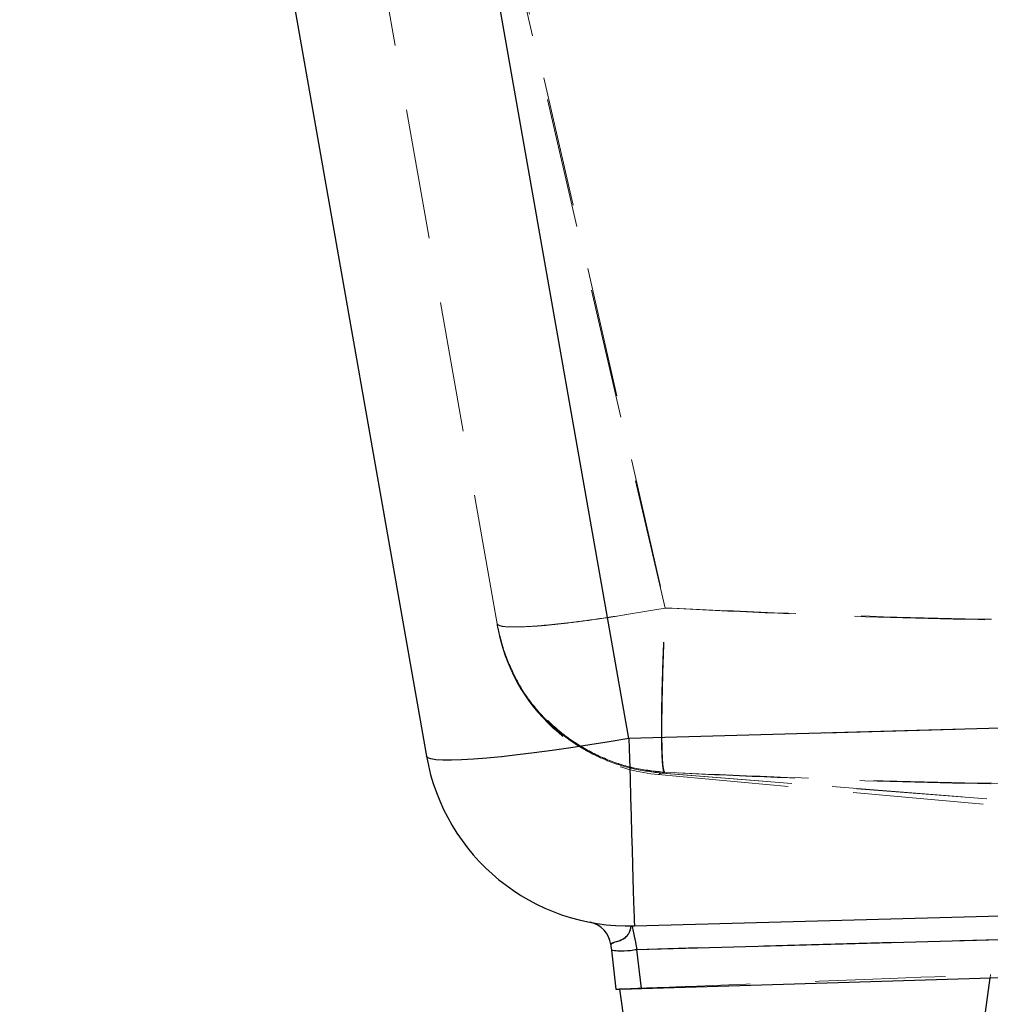
# Model space of a CAD drawing. Units: millimetres. Extents: x 400 to 4100, y 100 to 5840.
# Drawn here: x 897 to 1086, y 4883 to 5074 of the extents above; entities that cross this region are included whole.
import ezdxf

# ---------------------------------------------------------------- set-up
doc = ezdxf.new("R2010")
doc.units = ezdxf.units.MM
doc.header["$LTSCALE"] = 20
doc.linetypes.add('HIDDEN', pattern=[1.905, 1.27, -0.635])

msp = doc.modelspace()

# ---------------------------------------------------------------- linework, layer by layer
at = {"color": 7, "linetype": 'Continuous', "lineweight": 25}
for p, q in [((897.19, 5379.945), (976.363, 4930.93)), ((1015.755, 4934.39), (937.192, 5379.945)), ((2237.002, 4967.892), (1015.755, 4934.39)), ((1017.308, 4893.338), (2213.187, 4926.144)), ((1018.184, 4885.731), (2213.309, 4921.715)), ((1016.852, 4897.891), (1143.61, 4901.369)), ((1016.192, 4897.877), (1016.085, 4897.878)), ((1016.396, 4897.879), (1016.192, 4897.877)), ((1016.852, 4897.891), (1016.396, 4897.879)), ((1012.34, 4893.202), (1013.218, 4885.582)), ((1018.184, 4885.731), (1017.308, 4893.338)), ((1074.861, 4807.994), (1086.073, 4887.775)), ((1013.953, 4885.604), (1024.861, 4807.994))]:
    msp.add_line(p, q, dxfattribs=at)
at = {"color": 7, "linetype": 'HIDDEN', "lineweight": 18}
for p, q in [((940.719, 5359.945), (1015.755, 4934.39)), ((990.139, 4956.462), (990.211, 4956.079)), ((1015.755, 4934.39), (1143.61, 4937.897)), ((1021.482, 4927.36), (1021.483, 4927.36)), ((1021.483, 4927.358), (1100.871, 4920.101)), ((1021.785, 4927.518), (1021.972, 4927.639)), ((1022.139, 4927.626), (1118.04, 4920.012)), ((1118.6, 4920.012), (1022.271, 4927.625)), ((1143.61, 4896.803), (1017.308, 4893.338)), ((1017.308, 4893.338), (1018.184, 4885.731)), ((1086.073, 4887.775), (1086.164, 4888.423)), ((1013.951, 4885.617), (1013.953, 4885.604))]:
    msp.add_line(p, q, dxfattribs=at)
at = {"color": 7, "linetype": 'HIDDEN', "lineweight": 18, "flags": 128}
for points in [[(990.096, 4956.706), (946.574, 5203.532), (912.378, 5397.466)], [(922.615, 5397.206), (978.759, 5152.26), (1022.872, 4959.802)], [(1022.8, 4959.773), (968.676, 5193.536), (926.15, 5377.206)], [(1015.755, 4934.39), (1011.931, 4933.737), (1008.143, 4933.124), (1004.426, 4932.555), (1000.817, 4932.036), (997.348, 4931.573), (994.054, 4931.169), (990.965, 4930.829), (988.109, 4930.555), (985.515, 4930.35), (983.207, 4930.216), (981.206, 4930.155), (979.531, 4930.167), (978.199, 4930.251), (977.221, 4930.408), (976.607, 4930.635), (976.363, 4930.93)], [(1016.852, 4897.891), (1016.837, 4898.086), (1016.812, 4898.671), (1016.776, 4899.638), (1016.731, 4900.979), (1016.675, 4902.68), (1016.611, 4904.726), (1016.539, 4907.096), (1016.458, 4909.766), (1016.371, 4912.711), (1016.278, 4915.903), (1016.18, 4919.309), (1016.077, 4922.896), (1015.972, 4926.63), (1015.864, 4930.474), (1015.755, 4934.39)], [(1013.951, 4885.617), (1013.996, 4885.619), (1014.355, 4885.633), (1015.068, 4885.661), (1016.129, 4885.702), (1017.527, 4885.756), (1019.248, 4885.823), (1021.276, 4885.902), (1023.59, 4885.992), (1026.167, 4886.092), (1028.981, 4886.201), (1032.004, 4886.319), (1035.208, 4886.443), (1038.558, 4886.573), (1042.023, 4886.708), (1045.568, 4886.846), (1049.158, 4886.985), (1052.756, 4887.125), (1056.327, 4887.264), (1059.837, 4887.4), (1063.249, 4887.532), (1066.53, 4887.66), (1069.647, 4887.781), (1072.57, 4887.895), (1075.268, 4887.999), (1077.717, 4888.094), (1079.89, 4888.179), (1081.767, 4888.252), (1083.329, 4888.312), (1084.56, 4888.36), (1085.448, 4888.395), (1085.985, 4888.416), (1086.164, 4888.423)]]:
    msp.add_lwpolyline(points, dxfattribs=at)
at = {"color": 7, "linetype": 'Continuous', "lineweight": 25, "flags": 128}
for points in [[(1015.755, 4934.39), (1011.931, 4933.737), (1008.143, 4933.124), (1004.426, 4932.555), (1000.817, 4932.036), (997.348, 4931.573), (994.054, 4931.169), (990.965, 4930.829), (988.109, 4930.555), (985.515, 4930.35), (983.207, 4930.216), (981.206, 4930.155), (979.531, 4930.167), (978.199, 4930.251), (977.221, 4930.408), (976.607, 4930.635), (976.363, 4930.93)], [(1015.755, 4934.39), (1015.864, 4930.474), (1015.972, 4926.63), (1016.077, 4922.896), (1016.18, 4919.309), (1016.278, 4915.903), (1016.371, 4912.711), (1016.458, 4909.766), (1016.539, 4907.096), (1016.611, 4904.726), (1016.675, 4902.68), (1016.731, 4900.979), (1016.776, 4899.638), (1016.812, 4898.671), (1016.837, 4898.086), (1016.852, 4897.891)], [(1012.219, 4894.259), (1012.259, 4893.909), (1012.3, 4893.556), (1012.34, 4893.202)], [(1013.218, 4885.582), (1013.313, 4885.584), (1013.595, 4885.593), (1014.053, 4885.607), (1014.67, 4885.625), (1015.421, 4885.648), (1016.28, 4885.674), (1017.212, 4885.702), (1018.184, 4885.731)]]:
    msp.add_lwpolyline(points, dxfattribs=at)
at = {"color": 7, "linetype": 'HIDDEN', "lineweight": 18}
for centre, radius, start, end in [((1024.665, 4962.213), 35, 190, 264.78543), ((1014.429, 4907.666), 14.615, 261.78348, 281.35914)]:
    msp.add_arc(centre, radius, start, end, dxfattribs=at)
at = {"color": 7, "linetype": 'Continuous', "lineweight": 25}
for centre, radius, start, end in [((1015.755, 4937.876), 40, 190, 271.57136), ((1007.251, 4893.687), 5, 6.57136, 79.10674), ((1014.429, 4907.666), 14.615, 261.78348, 281.35914)]:
    msp.add_arc(centre, radius, start, end, dxfattribs=at)
msp.add_ellipse((1017.408, 4892.905), major_axis=(-1.012, 4.974), ratio=0.0023278, start_param=6.282778, end_param=7.7663079, dxfattribs=at)
at = {"color": 7, "linetype": 'HIDDEN', "lineweight": 18}
msp.add_ellipse((1017.408, 4892.905), major_axis=(-1.012, 4.974), ratio=0.0023278, start_param=6.282778, end_param=7.7663079, dxfattribs=at)
for points, knots in [([(2113.664, 4969.466), (2061.851, 4968.538), (1906.155, 4965.747), (1698.513, 4962.309), (1490.735, 4959.324), (1360.838, 4957.884), (1256.879, 4957.081), (1191.858, 4956.959), (1139.831, 4956.975), (1100.802, 4957.193), (1061.777, 4957.887), (1035.792, 4959.144), (1022.8, 4959.773)], [0, 0, 0, 0, 0.1424967, 0.4281947, 0.5710448, 0.7138947, 0.785404, 0.856913, 0.8926874, 0.9284656, 0.9642361, 1, 1, 1, 1]), ([(1022.872, 4959.802), (1037.004, 4959.156), (1065.271, 4957.863), (1107.718, 4957.227), (1150.168, 4957.099), (1206.796, 4957.198), (1277.598, 4957.435), (1390.792, 4958.449), (1532.2, 4960.124), (1758.36, 4963.451), (1953.217, 4966.678), (2091.533, 4969.083), (2116.775, 4969.522)], [0, 0, 0, 0, 0.0387907, 0.0775886, 0.1163951, 0.1551974, 0.2328706, 0.310544, 0.4656015, 0.6206593, 0.9307728, 1, 1, 1, 1]), ([(990.096, 4956.706), (990.248, 4956.545), (990.551, 4956.224), (992.556, 4956.048), (995.614, 4956.106), (999.724, 4956.417), (1004.7, 4956.964), (1010.362, 4957.73), (1016.497, 4958.675), (1020.747, 4959.427), (1022.872, 4959.802)], [0, 0, 0, 0, 0.1249967, 0.2500006, 0.3750017, 0.4999998, 0.6250009, 0.7500028, 0.875, 1, 1, 1, 1]), ([(1022.728, 4927.813), (1022.641, 4927.959), (1022.466, 4928.252), (1022.293, 4930.167), (1022.191, 4933.096), (1022.17, 4937.041), (1022.23, 4941.853), (1022.369, 4947.364), (1022.579, 4953.406), (1022.774, 4957.663), (1022.872, 4959.802)], [0, 0, 0, 0, 0.1248686, 0.2499763, 0.3746141, 0.4998671, 0.6243834, 0.7496911, 0.8741983, 1, 1, 1, 1]), ([(1022.8, 4959.773), (1020.68, 4959.397), (1016.44, 4958.645), (1010.321, 4957.699), (1004.671, 4956.932), (999.707, 4956.384), (995.608, 4956.071), (992.557, 4956.012), (990.557, 4956.187), (990.254, 4956.507), (990.103, 4956.667)], [0, 0, 0, 0, 0.12499981, 0.24999731, 0.37499902, 0.50000012, 0.62499832, 0.74999945, 0.8750032, 1, 1, 1, 1]), ([(1022.655, 4927.779), (1022.563, 4927.923), (1022.381, 4928.213), (1022.198, 4930.124), (1022.091, 4933.052), (1022.068, 4936.997), (1022.13, 4941.811), (1022.275, 4947.325), (1022.494, 4953.372), (1022.698, 4957.632), (1022.8, 4959.773)], [0, 0, 0, 0, 0.1248682, 0.24997635, 0.37461197, 0.49986563, 0.62438047, 0.74968744, 0.87419565, 1, 1, 1, 1]), ([(1022.728, 4927.813), (1020.777, 4928.012), (1016.875, 4928.41), (1011.252, 4930.237), (1005.999, 4932.907), (1001.27, 4936.438), (997.19, 4940.702), (993.898, 4945.595), (991.4, 4950.96), (990.53, 4954.791), (990.096, 4956.706)], [0, 0, 0, 0, 0.1249921, 0.249964, 0.3749755, 0.499926, 0.6249569, 0.749889, 0.8749724, 1, 1, 1, 1]), ([(1022.655, 4927.779), (1020.708, 4927.982), (1016.814, 4928.388), (1011.204, 4930.221), (1005.965, 4932.895), (1001.248, 4936.425), (997.18, 4940.686), (993.896, 4945.573), (991.404, 4950.93), (990.536, 4954.755), (990.103, 4956.667)], [0, 0, 0, 0, 0.1249894, 0.2499519, 0.374967, 0.499902, 0.6249425, 0.7498533, 0.8749628, 1, 1, 1, 1]), ([(1021.982, 4927.647), (1020.028, 4927.893), (1016.118, 4928.383), (1010.51, 4930.34), (1005.306, 4933.157), (1000.639, 4936.811), (996.666, 4941.205), (993.609, 4945.977), (991.462, 4950.933), (990.509, 4954.424), (990.17, 4956.288), (990.137, 4956.471)], [0, 0, 0, 0, 0.12766, 0.25532, 0.3829801, 0.5106401, 0.6383004, 0.7659606, 0.8769469, 0.9879332, 1, 1, 1, 1]), ([(990.196, 4956.137), (990.196, 4956.136), (990.201, 4956.111), (990.192, 4956.161), (990.183, 4956.211)], [0, 0, 0, 0, 0.02020441, 1, 1, 1, 1]), ([(992.496, 4948.852), (993.109, 4947.465), (994.505, 4944.301), (997.746, 4939.872), (1001.89, 4935.69), (1006.749, 4932.243), (1011.812, 4929.818), (1016.948, 4928.231), (1020.286, 4927.838), (1021.972, 4927.639)], [0, 0, 0, 0, 0.1188808, 0.2710727, 0.4276778, 0.5798697, 0.736475, 0.8668686, 1, 1, 1, 1]), ([(1022.655, 4927.779), (1035.656, 4927.175), (1061.661, 4925.967), (1100.713, 4925.279), (1139.769, 4925.045), (1191.871, 4925.015), (1257.014, 4925.142), (1361.122, 4925.941), (1491.151, 4927.382), (1699.03, 4930.364), (1906.75, 4933.804), (2062.486, 4936.594), (2114.313, 4937.523)], [0, 0, 0, 0, 0.0357631, 0.071533, 0.1073106, 0.1430843, 0.2146962, 0.2863084, 0.4291562, 0.5720044, 0.85757, 1, 1, 1, 1]), ([(2117.413, 4937.579), (2094.22, 4937.176), (2024.368, 4935.961), (1886.016, 4933.613), (1714.284, 4930.851), (1532.638, 4928.182), (1391.145, 4926.507), (1277.877, 4925.498), (1207.004, 4925.255), (1150.295, 4925.17), (1107.755, 4925.312), (1065.218, 4925.944), (1036.89, 4927.19), (1022.728, 4927.813)], [0, 0, 0, 0, 0.0635618, 0.191437, 0.3791645, 0.5341997, 0.6892347, 0.7669095, 0.844584, 0.8834409, 0.9223021, 0.9611547, 1, 1, 1, 1]), ([(1021.982, 4927.647), (1021.925, 4927.608), (1021.733, 4927.477), (1021.377, 4927.305), (1021.481, 4927.359), (1021.482, 4927.36)], [0, 0, 0, 0, 0.29937643, 0.99297913, 1, 1, 1, 1]), ([(1021.972, 4927.639), (1021.984, 4927.638), (1022.011, 4927.636), (1022.058, 4927.632), (1022.101, 4927.629), (1022.127, 4927.627), (1022.139, 4927.626)], [0, 0, 0, 0, 0.14922976, 0.33668119, 0.68810304, 1, 1, 1, 1]), ([(1022.271, 4927.625), (1022.233, 4927.628), (1022.179, 4927.632), (1022.079, 4927.64), (1022.021, 4927.644), (1021.992, 4927.647), (1021.982, 4927.647)], [0, 0, 0, 0, 0.5597997, 0.7909035, 0.9294314, 1, 1, 1, 1]), ([(1022.139, 4927.626), (1022.139, 4927.626), (1022.139, 4927.626), (1022.397, 4927.702), (1022.655, 4927.779)], [0, 0, 0, 0, 0.0000027, 1, 1, 1, 1]), ([(1022.728, 4927.813), (1022.499, 4927.719), (1022.271, 4927.625), (1022.271, 4927.625), (1022.271, 4927.625)], [0, 0, 0, 0, 0.9999972, 1, 1, 1, 1]), ([(1016.192, 4897.877), (1016.19, 4897.832), (1016.185, 4897.736), (1016.028, 4896.967), (1015.463, 4895.892), (1014.189, 4895.053), (1012.825, 4894.719), (1012.244, 4894.476), (1012.223, 4894.302), (1012.219, 4894.259)], [0, 0, 0, 0, 0.1295033, 0.272938, 0.4139489, 0.5487309, 0.7429946, 0.9369244, 1, 1, 1, 1])]:
    msp.add_open_spline(points, degree=3, knots=knots, dxfattribs=at)
at = {"color": 7, "linetype": 'Continuous', "lineweight": 25}
msp.add_open_spline([(1012.219, 4894.259), (1012.269, 4894.364), (1012.371, 4894.574), (1013.332, 4894.835), (1014.539, 4895.227), (1015.529, 4896.023), (1016.013, 4896.944), (1016.184, 4897.692), (1016.192, 4897.876), (1016.192, 4897.877), (1016.192, 4897.877)], degree=3, knots=[0, 0, 0, 0, 0.1623328, 0.3244236, 0.495791, 0.5931153, 0.7241015, 0.8583033, 0.998837, 1, 1, 1, 1], dxfattribs=at)

doc.saveas('drawing.dxf')
